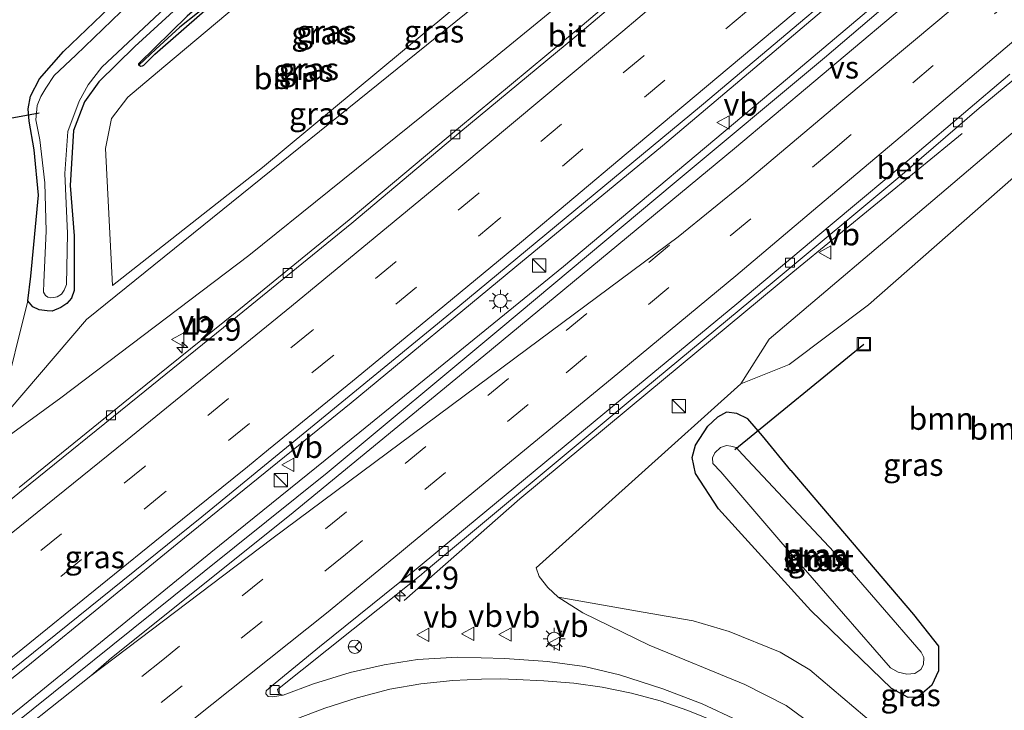
# Model space of a CAD drawing. Units: metres. Extents: x 100000 to 110010, y 443747 to 450001.
# Drawn here: x 102292 to 102403, y 443868 to 443945 of the extents above; entities that cross this region are included whole.
import ezdxf
from ezdxf.enums import TextEntityAlignment as Align

# ---------------------------------------------------------------- set-up
doc = ezdxf.new("R2010")
doc.units = ezdxf.units.M
doc.linetypes.add('VW-3-9_STREEP', pattern=[12, 3, -9])
doc.layers.get('0').update_dxf_attribs({"lineweight": 25})
for name, color, linetype, lineweight in [('B-ME-AM-KILOMETR-S-B1', 7, 'Continuous', 18), ('B-ME-BV-GELEIDECONSTRUCTIE-GELEIDERAIL-L-B1', 213, 'BV-GELEIDERAIL', 18), ('B-ME-GR-BOOM-GV-B6', 93, 'Continuous', 18), ('B-ME-GW-INSTEEKWATERGANG-L-B1', 10, 'Continuous', 25), ('B-ME-GW-KRUINLIJN-L-B1', 93, 'Continuous', 18), ('B-ME-GW-TEENLIJN-L-B1', 93, 'Continuous', 18), ('B-ME-GW-WATERGANG-GREPPEL-L-B1', 10, 'Continuous', 25), ('B-ME-IE-GRASLAND-GV-B6', 93, 'Continuous', 18), ('B-ME-IE-HULPGEOMETRIE-L-B1', 53, 'Continuous', 18), ('B-ME-IE-INRICHTINGSELEMENT-S-B1', 253, 'Continuous', 18), ('B-ME-IE-MEUBILAIR_WEGMEUBILAIR-LICHTMAST-S-B1', 8, 'Continuous', 18), ('B-ME-KW-DUIKER-L-B1', 10, 'Continuous', 25), ('B-ME-OG-WATER-GV-B6', 153, 'Continuous', 18), ('B-ME-VH-VERH_SOORT-BETON-OVERIG-GV-B6', 8, 'IE-TERREINAFSCHEIDING-NATUURLIJK-HOUTWAL', 18), ('B-ME-VH-VERH_SOORT-BITUMEN-GV-B6', 8, 'IE-TERREINAFSCHEIDING-NATUURLIJK-HOUTWAL', 18), ('B-ME-VV-KOLK-S-B1', 8, 'Continuous', 18), ('B-ME-VW-MARKERING-39STREEP-015-L-B1', 255, 'VW-3-9_STREEP', 18), ('B-ME-VW-MARKERING-STREEP-015-L-B1', 7, 'Continuous', 18), ('B-ME-VW-MARKERING-VERDRIJFSTRP-GV-B6', 7, 'Continuous', 18), ('B-ME-VW-MEUBILAIR_WEGMEUBILAIR-RONA-S-B1', 8, 'Continuous', 18), ('B-ME-VW-MEUBILAIR_WEGMEUBILAIR-VERKEERSBORD-S-B1', 8, 'Continuous', 18)]:
    doc.layers.add(name, color=color, linetype=linetype, lineweight=lineweight)
doc.styles.add('NLCS-ISO', font='NLCS-ISO.TTF')
doc.linetypes.add('BV-GELEIDERAIL', pattern='A,10,-3,[108,NLCS.SHX,S=1,R=0,X=0,Y=0],-3', length=16)
doc.linetypes.add('IE-TERREINAFSCHEIDING-NATUURLIJK-HOUTWAL', pattern='A,7,-1.5,[67,NLCS.SHX,S=0.75,R=45,X=0,Y=0],-1.5,7,-1.5,[70,NLCS.SHX,S=0.75,R=0,X=0,Y=0],-1.5', length=20)

# ---------------------------------------------------------------- blocks, each defined once
blk = doc.blocks.new('d38an_FeatureWriter_4_44_FMEBLOCK18')
at = {"layer": 'B-ME-VW-MARKERING-STREEP-015-L-B1'}
blk.add_polyline3d([(12.46, -9.25, -4.09), (9.33, -7.95, -4.18), (6.21, -6.88, -4.27), (2.99, -6.02, -4.36), (-0.28, -5.35, -4.45), (-3.48, -4.92, -4.48), (-6.82, -4.63, -4.52), (-9.93, -4.48, -4.55), (-11.63, -4.43, -4.57), (-13.83, -4.46, -4.62), (-17.04, -4.61, -4.65), (-20.62, -4.98, -4.73), (-24.1, -5.59, -4.79), (-27.74, -6.54, -4.85), (-31.36, -7.72, -4.9), (-34.62, -8.95, -4.92)], dxfattribs=at)
blk = doc.blocks.new('kast')
blk.add_line((-0.75, -0.75), (0.75, 0.75))
blk.add_lwpolyline([(-0.75, 0.75), (0.75, 0.75), (0.75, -0.75), (-0.75, -0.75)], close=True)
blk = doc.blocks.new('put')
for p, q in [((0.75, 0.75), (-0.75, 0.75)), ((-0.75, 0.75), (-0.75, -0.75)), ((0.75, -0.75), (0.75, 0.75)), ((-0.75, -0.75), (0.75, -0.75))]:
    blk.add_line(p, q)
blk.add_lwpolyline([(-0.625, 0.625), (0.625, 0.625), (0.625, -0.625), (-0.625, -0.625)], close=True)
blk = doc.blocks.new('verkeersbord')
for p, q in [((0, 0.75), (-0.75, -0.625)), ((0.75, -0.625), (0, 0.75)), ((-0.75, -0.625), (0.75, -0.625))]:
    blk.add_line(p, q)
blk = doc.blocks.new('wegwijzer')
for q in [(-0.53, -0.53), (0, 0.75), (0.53, -0.53)]:
    blk.add_line((0, 0), q)
blk.add_circle((0, 0), 0.75)
blk = doc.blocks.new('hecto')
for p, q in [((0, 0.625), (-0.625, 0)), ((0, -0.625), (0, 0.625)), ((-0.625, 0), (0.625, 0)), ((0.625, 0), (0, -0.625))]:
    blk.add_line(p, q)
blk = doc.blocks.new('kolk')
blk.add_lwpolyline([(-0.5, -0.5), (0.5, -0.5), (0.5, 0.5), (-0.5, 0.5)], close=True)
blk = doc.blocks.new('lantaarnpaal')
for p, q in [((0, 0.75), (0, 1.25)), ((-0.75, 0), (-1.25, 0)), ((-0.88, 0.88), (-0.53, 0.53)), ((0.53, 0.53), (0.88, 0.88)), ((0.75, 0), (1.25, 0)), ((-0.53, -0.53), (-0.88, -0.88)), ((0, -0.75), (0, -1.25)), ((0.53, -0.53), (0.88, -0.88))]:
    blk.add_line(p, q)
blk.add_circle((0, 0), 0.75)

msp = doc.modelspace()

# ---------------------------------------------------------------- linework, layer by layer
at = {"layer": 'B-ME-BV-GELEIDECONSTRUCTIE-GELEIDERAIL-L-B1'}
for points in [[(102463.438, 444019.683, -3.351), (102452.841, 444009.62, -3.363), (102438.53, 443995.955, -3.341), (102424.594, 443982.919, -3.319), (102409.664, 443969.585, -3.242), (102398.689, 443960.287, -3.286), (102379.368, 443943.951, -3.374), (102364.227, 443931.14, -3.473), (102347.654, 443917.476, -3.621), (102329.341, 443902.308, -3.704), (102310.64, 443887.201, -3.742), (102293.097, 443872.842, -3.88), (102275.309, 443858.771, -3.935), (102254.458, 443842.278, -4.061), (102230.598, 443823.541, -4.083), (102216.641, 443812.489, -4.067), (102200.919, 443800.485, -4.155), (102168.203, 443774.822, -4.111), (102149.321, 443760.081, -4.094), (102136.3723, 443750, -4.1071)], [(102465.47, 444013.344, -3.186), (102456.643, 444005.727, -3.269), (102429.492, 443982.296, -3.258), (102404.047, 443960.498, -3.341), (102377.511, 443938.057, -3.407), (102353.117, 443917.593, -3.462), (102330.283, 443899.027, -3.5), (102313.612, 443885.539, -3.671), (102292.128, 443868.015, -3.803), (102261.766, 443844.171, -3.902), (102231.443, 443820.099, -4.034), (102199.18, 443795.004, -4.182), (102169.201, 443771.719, -4.177), (102152.361, 443758.4, -4.204)], [(102335.282, 443880.16, -4.563), (102348.214, 443891.563, -3.826), (102362.564, 443903.468, -3.672), (102378.83, 443916.975, -3.672), (102397.803, 443932.496, -4.354)]]:
    msp.add_polyline3d(points, dxfattribs=at)
at = {"layer": 'B-ME-GR-BOOM-GV-B6'}
for points in [[(102319.374, 443928.704, -5.322), (102302.566, 443915.481, -5.395), (102301.803, 443930.826, -5.813), (102302.47, 443934.176, -5.933), (102304.28, 443936.579, -5.929), (102308.343, 443939.961, -5.949), (102322.686, 443952.057, -6.094), (102349.676, 443953.983, -5.604), (102340.178, 443945.965, -5.368), (102319.374, 443928.704, -5.322)], [(102303.973, 443948.302, -6.294), (102297.092, 443941.712, -6.294), (102294.391, 443938.63, -6.294), (102293.369, 443936.689, -6.299), (102293.137, 443935.287, -6.299), (102293.237, 443933.906, -6.299), (102293.802, 443930.664, -6.288), (102294.301, 443925.593, -6.195), (102293.422, 443916.526, -6.184), (102293.102, 443913.758, -6.079), (102290.196, 443902.156, -5.04)], [(102373.009, 443904.454, -4.932), (102376.182, 443909.466, -4.74), (102394.524, 443925.014, -4.33), (102415.73, 443943.039, -4.376)], [(102411.216, 443934.284, -5.061), (102387.297, 443913.293, -5.044), (102378.4, 443906.607, -4.891), (102373.009, 443904.454, -4.932)], [(102373.009, 443904.454, -4.932), (102378.4, 443906.607, -4.891), (102387.297, 443913.293, -5.044), (102411.216, 443934.284, -5.061)], [(102402.81, 443853.864, -5.739), (102402.028, 443853.255, -5.739), (102400.329, 443853.572, -5.733), (102397.793, 443856.245, -5.733), (102389.352, 443865.068, -6.141), (102380.716, 443872.385, -5.7), (102377.401, 443874.361, -5.667), (102371.681, 443876.709, -5.637), (102367.655, 443877.902, -5.586), (102362.053, 443878.875, -5.151), (102352.534, 443880.538, -4.523), (102351.384, 443881.64, -4.523), (102350.405, 443882.867, -4.551), (102350.072, 443883.825, -4.653), (102373.009, 443904.454, -4.932)], [(102378.599, 443894.745, -5.611), (102375.425, 443898.634, -5.396), (102373.775, 443900.526, -5.226), (102372.559, 443901.14, -5), (102371.374, 443901.26, -5), (102370.394, 443900.73, -5), (102369.305, 443899.718, -5), (102367.913, 443897.582, -4.868), (102367.541, 443896.183, -5.011), (102367.935, 443894.394, -5.083), (102370.496, 443890.46, -5.242), (102380.837, 443879.054, -5.556), (102389.871, 443870.307, -5.6), (102391.733, 443869.288, -5.627), (102392.836, 443869.316, -5.622), (102394.401, 443870.688, -5.622), (102395.163, 443872.289, -5.682), (102395.154, 443875.054, -5.776), (102392.351, 443878.609, -5.754), (102378.599, 443894.745, -5.611)], [(102403.253, 443838.349, -3.138), (102402.305, 443839.238, -3.05), (102398.769, 443845.066, -3.292), (102393.481, 443853.586, -3.545), (102389.911, 443857.991, -3.721), (102382.856, 443864.882, -3.952), (102378.078, 443868.411, -3.99), (102373.435, 443870.748, -4.062), (102362.725, 443875.154, -4.359), (102355.301, 443878.794, -4.529), (102352.534, 443880.538, -4.523), (102362.053, 443878.875, -5.151), (102367.655, 443877.902, -5.586), (102371.681, 443876.709, -5.637), (102377.401, 443874.361, -5.667), (102380.716, 443872.385, -5.7), (102389.352, 443865.068, -6.141), (102397.793, 443856.245, -5.733), (102400.329, 443853.572, -5.733), (102402.028, 443853.255, -5.739), (102402.81, 443853.864, -5.739)]]:
    msp.add_polyline3d(points, dxfattribs=at)
at = {"layer": 'B-ME-GW-INSTEEKWATERGANG-L-B1'}
for points in [[(102307.304, 443941.412, -6.352), (102312.921, 443946.294, -6.385), (102316.688, 443949.231, -6.198), (102319.286, 443951.198, -6.291), (102321.07, 443952.319, -6.363), (102322.587, 443952.93, -6.363), (102324.544, 443953.41, -6.363), (102327.385, 443953.699, -6.374), (102335.801, 443954.435, -6.137), (102341.066, 443954.836, -6.088), (102341.532, 443955.035, -6.088), (102341.901, 443955.348, -6.088), (102341.824, 443955.567, -6.088), (102341.543, 443955.898, -6.088), (102328.807, 443954.886, -6.33), (102322.333, 443954.028, -6.324), (102319.667, 443952.682, -6.324), (102316.339, 443950.337, -6.269), (102310.964, 443945.66, -6.253), (102305.537, 443940.349, -6.33)], [(102310.692, 443947.377, -6.382), (102305.066, 443942.248, -6.382), (102301.03, 443938.315, -6.382), (102299.449, 443936.052, -6.382), (102298.217, 443932.838, -6.382), (102297.846, 443926.677, -6.376), (102298.263, 443921.033, -6.299), (102298.297, 443914.91, -6.024), (102297.979, 443914.048, -6.024), (102297.469, 443913.462, -6.024), (102296.769, 443912.998, -6.024), (102295.801, 443912.592, -6.024), (102295.247, 443912.625, -6.024), (102294.346, 443912.758, -6.068), (102293.664, 443913.097, -6.101), (102293.102, 443913.758, -6.079), (102293.422, 443916.526, -6.184), (102294.301, 443925.593, -6.195), (102293.802, 443930.664, -6.288), (102293.237, 443933.906, -6.299), (102293.137, 443935.287, -6.299), (102293.369, 443936.689, -6.299), (102294.391, 443938.63, -6.294), (102297.092, 443941.712, -6.294), (102303.973, 443948.302, -6.294)], [(102307.304, 443941.412, -6.352), (102306.041, 443940.142, -6.303), (102305.903, 443940.046, -6.303), (102305.711, 443940.015, -6.303), (102305.547, 443940.182, -6.303), (102305.537, 443940.349, -6.33)], [(102378.599, 443894.745, -5.611), (102375.425, 443898.634, -5.396), (102373.775, 443900.526, -5.226), (102372.559, 443901.14, -5), (102371.374, 443901.26, -5), (102370.394, 443900.73, -5), (102369.305, 443899.718, -5)], [(102378.599, 443894.745, -5.611), (102392.351, 443878.609, -5.754), (102395.154, 443875.054, -5.776), (102395.163, 443872.289, -5.682), (102394.401, 443870.688, -5.622), (102392.836, 443869.316, -5.622), (102391.733, 443869.288, -5.627), (102389.871, 443870.307, -5.6), (102380.837, 443879.054, -5.556), (102370.496, 443890.46, -5.242), (102367.935, 443894.394, -5.083), (102367.541, 443896.183, -5.011), (102367.913, 443897.582, -4.868), (102369.305, 443899.718, -5)]]:
    msp.add_polyline3d(points, dxfattribs=at)
at = {"layer": 'B-ME-GW-KRUINLIJN-L-B1'}
msp.add_polyline3d([(102373.794, 443986.216, -4.572), (102392.868, 443992.021, -4.654), (102395.146, 443992.093, -4.715), (102397.068, 443990.086, -4.731), (102397.369, 443987.742, -4.731), (102396.965, 443985.362, -4.72), (102395.473, 443982.579, -4.731), (102382.895, 443971.373, -4.841), (102363.848, 443956.101, -4.885), (102344.85, 443940.568, -4.825), (102317.852, 443918.844, -4.627), (102296.803, 443902.868, -4.819), (102286.947, 443895.752, -4.847), (102284.177, 443895.391, -4.973), (102282.012, 443897.582, -4.984), (102281.203, 443900.014, -4.984), (102283.149, 443914.108, -4.9)], dxfattribs=at)
at = {"layer": 'B-ME-GW-TEENLIJN-L-B1'}
for points in [[(102370.687, 443981.079, -5.235), (102390.898, 443988.197, -5.295), (102392.242, 443988.298, -5.235), (102393.127, 443987.664, -5.24), (102393.421, 443986.961, -5.24), (102393.261, 443985.568, -5.24), (102392.236, 443983.614, -5.24), (102388.156, 443979.541, -5.246), (102377.734, 443972.377, -5.405), (102359.84, 443959.471, -5.515), (102349.778, 443952.137, -5.647), (102299.656, 443911.678, -5.647)], [(102373.009, 443904.454, -4.932), (102378.4, 443906.607, -4.891), (102387.297, 443913.293, -5.044), (102411.216, 443934.284, -5.061)], [(102284.713, 443907.022, -4.947), (102283.808, 443901.66, -5.216), (102284.765, 443900.177, -5.211), (102286.593, 443899.607, -5.211), (102288.8, 443899.661, -5.211), (102290.885, 443901.389, -5.211), (102299.656, 443911.678, -5.647)], [(102402.81, 443853.864, -5.739), (102402.028, 443853.255, -5.739), (102400.329, 443853.572, -5.733), (102397.793, 443856.245, -5.733), (102389.352, 443865.068, -6.141), (102380.716, 443872.385, -5.7), (102377.401, 443874.361, -5.667), (102371.681, 443876.709, -5.637), (102367.655, 443877.902, -5.586), (102362.053, 443878.875, -5.151), (102352.534, 443880.538, -4.523)]]:
    msp.add_polyline3d(points, dxfattribs=at)
at = {"layer": 'B-ME-GW-WATERGANG-GREPPEL-L-B1'}
msp.add_polyline3d([(102340.944, 443955.52, -6.22), (102329.879, 443954.68, -6.484), (102324.917, 443953.924, -6.478), (102322.094, 443953.124, -6.473), (102320.214, 443952.27, -6.473), (102318.042, 443950.754, -6.473), (102310.13, 443944.426, -6.473), (102307.431, 443941.958, -6.473)], dxfattribs=at)
at = {"layer": 'B-ME-IE-GRASLAND-GV-B6'}
for points in [[(102415.006, 443995.261, -4.598), (102402.503, 443984.659, -4.642), (102388.953, 443973.188, -4.735), (102379.285, 443964.975, -4.73), (102366.88, 443954.498, -4.708), (102355.2, 443944.595, -4.741), (102341.337, 443933.105, -4.647), (102329.117, 443922.847, -4.768), (102316.327, 443912.412, -4.79), (102305.151, 443903.39, -4.944), (102292.119, 443892.831, -5.021)], [(102373.794, 443986.216, -4.572), (102392.868, 443992.021, -4.654), (102395.146, 443992.093, -4.715), (102397.068, 443990.086, -4.731), (102397.369, 443987.742, -4.731), (102396.965, 443985.362, -4.72), (102395.473, 443982.579, -4.731), (102382.895, 443971.373, -4.841), (102363.848, 443956.101, -4.885), (102344.85, 443940.568, -4.825), (102317.852, 443918.844, -4.627), (102296.803, 443902.868, -4.819), (102286.947, 443895.752, -4.847)], [(102286.947, 443895.752, -4.847), (102296.803, 443902.868, -4.819), (102317.852, 443918.844, -4.627), (102344.85, 443940.568, -4.825), (102363.848, 443956.101, -4.885), (102382.895, 443971.373, -4.841), (102395.473, 443982.579, -4.731), (102396.965, 443985.362, -4.72), (102397.369, 443987.742, -4.731), (102397.068, 443990.086, -4.731), (102395.146, 443992.093, -4.715), (102392.868, 443992.021, -4.654), (102373.794, 443986.216, -4.572)], [(102290.885, 443901.389, -5.211), (102299.656, 443911.678, -5.647), (102349.778, 443952.137, -5.647), (102359.84, 443959.471, -5.515), (102377.734, 443972.377, -5.405), (102388.156, 443979.541, -5.246), (102392.236, 443983.614, -5.24), (102393.261, 443985.568, -5.24), (102393.421, 443986.961, -5.24), (102393.127, 443987.664, -5.24), (102392.242, 443988.298, -5.235), (102390.898, 443988.197, -5.295), (102370.687, 443981.079, -5.235), (102338.176, 443977.413, -5.028), (102316.666, 443977.737, -4.917), (102292.239, 443979.605, -4.689), (102262.056, 443984.099, -4.476)], [(102393.261, 443985.568, -5.24), (102392.236, 443983.614, -5.24), (102388.156, 443979.541, -5.246), (102377.734, 443972.377, -5.405), (102359.84, 443959.471, -5.515), (102349.778, 443952.137, -5.647), (102299.656, 443911.678, -5.647), (102290.885, 443901.389, -5.211)], [(102142.9502, 443750, -4.8915), (102135.5082, 443750, -4.8702), (102136.212, 443750.548, -4.873), (102150.098, 443761.339, -4.881), (102170.709, 443777.472, -4.881), (102198.204, 443798.906, -4.903), (102222.572, 443818.361, -4.87), (102249.852, 443839.405, -4.831), (102283.679, 443866.271, -4.683), (102312.574, 443889.545, -4.507), (102341.277, 443913.046, -4.369), (102368.571, 443935.636, -4.298), (102392.926, 443956.145, -4.149), (102415.633, 443975.228, -3.979)], [(102420.678, 443973.483, -3.957), (102401.271, 443957.125, -4.023), (102382.387, 443940.978, -4.067), (102365.543, 443926.928, -4.133), (102346.102, 443910.672, -4.226), (102326.623, 443894.461, -4.314), (102309.449, 443880.677, -4.441), (102291.404, 443866.205, -4.485), (102273.979, 443852.441, -4.54), (102256.731, 443838.775, -4.71), (102241.625, 443826.903, -4.738), (102225.678, 443814.552, -4.82), (102211.277, 443802.839, -4.897), (102208.996, 443801.105, -4.891), (102184.993, 443782.557, -4.814), (102163.24, 443765.67, -4.927), (102158.567, 443762.037, -4.952), (102153.15, 443758.082, -4.881), (102142.9502, 443750, -4.8915)], [(102341.901, 443955.348, -6.088), (102340.944, 443955.52, -6.22), (102329.879, 443954.68, -6.484), (102324.917, 443953.924, -6.478), (102322.094, 443953.124, -6.473), (102320.214, 443952.27, -6.473), (102318.042, 443950.754, -6.473), (102310.13, 443944.426, -6.473), (102307.431, 443941.958, -6.473), (102305.547, 443940.182, -6.303), (102305.537, 443940.349, -6.33), (102310.964, 443945.66, -6.253), (102316.339, 443950.337, -6.269), (102319.667, 443952.682, -6.324), (102322.333, 443954.028, -6.324), (102328.807, 443954.886, -6.33), (102341.543, 443955.898, -6.088), (102341.824, 443955.567, -6.088), (102341.901, 443955.348, -6.088)], [(102322.686, 443952.057, -6.094), (102308.343, 443939.961, -5.949), (102304.28, 443936.579, -5.929), (102302.47, 443934.176, -5.933), (102301.803, 443930.826, -5.813), (102302.566, 443915.481, -5.395), (102319.374, 443928.704, -5.322), (102340.178, 443945.965, -5.368), (102349.676, 443953.983, -5.604), (102322.686, 443952.057, -6.094)], [(102307.56, 443950.059, -7.014), (102298.477, 443941.269, -7.014), (102296.054, 443938.992, -7.014), (102295.1, 443937.59, -7.014), (102294.562, 443936.651, -7.014), (102294.125, 443935.645, -7.014), (102293.993, 443934.022, -7.014), (102294.428, 443931.809, -7.014), (102294.993, 443926.969, -7.014), (102295.134, 443921.571, -7.014), (102294.869, 443915.828, -7.014), (102294.838, 443914.73, -7.014), (102295.079, 443914.343, -7.014), (102295.326, 443914.181, -7.014), (102295.603, 443914.088, -7.014), (102296.008, 443914.126, -7.014), (102296.358, 443914.204, -7.014), (102296.866, 443914.482, -7.014), (102297.176, 443914.942, -7.014), (102297.407, 443915.598, -7.014), (102297.551, 443921.304, -7.014), (102297.22, 443928.007, -7.014), (102297.581, 443932.736, -7.014), (102298.852, 443936.136, -7.014), (102299.841, 443937.962, -7.014), (102301.399, 443939.942, -7.014), (102309.642, 443947.711, -7.014)], [(102312.921, 443946.294, -6.385), (102307.304, 443941.412, -6.352), (102306.041, 443940.142, -6.303), (102305.903, 443940.046, -6.303), (102305.711, 443940.015, -6.303), (102305.547, 443940.182, -6.303), (102307.431, 443941.958, -6.473), (102310.13, 443944.426, -6.473), (102318.042, 443950.754, -6.473)], [(102293.102, 443913.758, -6.079), (102293.422, 443916.526, -6.184), (102294.301, 443925.593, -6.195), (102293.802, 443930.664, -6.288), (102293.237, 443933.906, -6.299), (102293.137, 443935.287, -6.299), (102293.369, 443936.689, -6.299), (102294.391, 443938.63, -6.294), (102297.092, 443941.712, -6.294), (102303.973, 443948.302, -6.294)], [(102290.196, 443902.156, -5.04), (102293.102, 443913.758, -6.079), (102293.664, 443913.097, -6.101), (102294.346, 443912.758, -6.068), (102295.247, 443912.625, -6.024), (102295.801, 443912.592, -6.024), (102296.769, 443912.998, -6.024), (102297.469, 443913.462, -6.024), (102297.979, 443914.048, -6.024), (102298.297, 443914.91, -6.024), (102298.263, 443921.033, -6.299), (102297.846, 443926.677, -6.376), (102298.217, 443932.838, -6.382), (102299.449, 443936.052, -6.382), (102301.03, 443938.315, -6.382), (102305.066, 443942.248, -6.382), (102310.692, 443947.377, -6.382)], [(102310.692, 443947.377, -6.382), (102305.066, 443942.248, -6.382), (102301.03, 443938.315, -6.382), (102299.449, 443936.052, -6.382), (102298.217, 443932.838, -6.382), (102297.846, 443926.677, -6.376), (102298.263, 443921.033, -6.299), (102298.297, 443914.91, -6.024), (102297.979, 443914.048, -6.024), (102297.469, 443913.462, -6.024), (102296.769, 443912.998, -6.024), (102295.801, 443912.592, -6.024), (102295.247, 443912.625, -6.024), (102294.346, 443912.758, -6.068), (102293.664, 443913.097, -6.101), (102293.102, 443913.758, -6.079)], [(102310.964, 443945.66, -6.253), (102305.537, 443940.349, -6.33), (102305.547, 443940.182, -6.303)], [(102305.547, 443940.182, -6.303), (102305.711, 443940.015, -6.303), (102305.903, 443940.046, -6.303), (102306.041, 443940.142, -6.303), (102307.304, 443941.412, -6.352), (102312.921, 443946.294, -6.385)], [(102415.73, 443943.039, -4.376), (102394.524, 443925.014, -4.33), (102376.182, 443909.466, -4.74), (102373.009, 443904.454, -4.932), (102350.072, 443883.825, -4.653), (102350.405, 443882.867, -4.551), (102351.384, 443881.64, -4.523), (102352.534, 443880.538, -4.523)], [(102372.643, 443866.705, -4.015), (102368.671, 443868.574, -4.113), (102364.265, 443870.283, -4.201), (102359.412, 443871.826, -4.298), (102355.477, 443872.781, -4.376), (102351.329, 443873.35, -4.442), (102346.559, 443873.681, -4.504), (102341.238, 443873.82, -4.574), (102336.763, 443873.552, -4.633), (102333.006, 443872.962, -4.682), (102329.199, 443872.091, -4.73), (102325.096, 443870.825, -4.782), (102321.692, 443869.571, -4.825), (102321.421, 443869.634, -4.801), (102321.242, 443869.754, -4.779), (102321.127, 443869.941, -4.751), (102321.088, 443870.183, -4.746), (102335.08, 443881.375, -4.648), (102337.22, 443883.09, -4.633), (102337.549, 443883.368, -4.588), (102360.82, 443902.754, -4.506), (102376.739, 443915.944, -4.462), (102390.812, 443927.705, -4.423), (102399.695, 443935.349, -4.368), (102407.879, 443942.106, -4.352)], [(102378.599, 443894.745, -5.611), (102392.351, 443878.609, -5.754), (102395.154, 443875.054, -5.776), (102395.163, 443872.289, -5.682), (102394.401, 443870.688, -5.622), (102392.836, 443869.316, -5.622), (102391.733, 443869.288, -5.627), (102389.871, 443870.307, -5.6), (102380.837, 443879.054, -5.556), (102370.496, 443890.46, -5.242), (102367.935, 443894.394, -5.083), (102367.541, 443896.183, -5.011), (102367.913, 443897.582, -4.868), (102369.305, 443899.718, -5), (102370.394, 443900.73, -5), (102371.374, 443901.26, -5), (102372.559, 443901.14, -5), (102373.775, 443900.526, -5.226), (102375.425, 443898.634, -5.396), (102378.599, 443894.745, -5.611)], [(102377.479, 443886.73, -7.041), (102389.756, 443872.635, -7.041), (102390.628, 443872.119, -7.041), (102391.594, 443871.9, -7.041), (102392.515, 443871.989, -7.041), (102393.183, 443872.427, -7.041), (102393.487, 443872.988, -7.041), (102393.504, 443873.783, -7.041), (102393.203, 443874.393, -7.041), (102384.037, 443884.978, -7.041), (102373.17, 443896.545, -7.041), (102372.461, 443897.329, -7.041), (102371.863, 443897.471, -7.041), (102371.376, 443897.534, -7.041), (102370.702, 443897.308, -7.041), (102370.069, 443896.727, -7.041), (102369.812, 443896.162, -7.041), (102369.878, 443895.524, -7.041), (102370.762, 443894.586, -7.041), (102377.479, 443886.73, -7.041)], [(102352.534, 443880.538, -4.523), (102355.301, 443878.794, -4.529), (102362.725, 443875.154, -4.359), (102373.435, 443870.748, -4.062), (102378.078, 443868.411, -3.99), (102382.856, 443864.882, -3.952), (102389.911, 443857.991, -3.721), (102393.481, 443853.586, -3.545), (102398.769, 443845.066, -3.292), (102402.305, 443839.238, -3.05), (102403.253, 443838.349, -3.138)]]:
    msp.add_polyline3d(points, dxfattribs=at)
at = {"layer": 'B-ME-IE-HULPGEOMETRIE-L-B1'}
msp.add_line((102307.431, 443941.958, -6.473), (102305.547, 443940.182, -6.303), dxfattribs=at)
at = {"layer": 'B-ME-KW-DUIKER-L-B1'}
for p, q in [((102294.367, 443934.785, -6.907), (102255.049, 443927.511, -6.896)), ((102372.311, 443897.109, -6.081), (102386.797, 443908.896, -5.09))]:
    msp.add_line(p, q, dxfattribs=at)
at = {"layer": 'B-ME-OG-WATER-GV-B6'}
for points in [[(102309.642, 443947.711, -7.014), (102301.399, 443939.942, -7.014), (102299.841, 443937.962, -7.014), (102298.852, 443936.136, -7.014), (102297.581, 443932.736, -7.014), (102297.22, 443928.007, -7.014), (102297.551, 443921.304, -7.014), (102297.407, 443915.598, -7.014), (102297.176, 443914.942, -7.014), (102296.866, 443914.482, -7.014), (102296.358, 443914.204, -7.014), (102296.008, 443914.126, -7.014), (102295.603, 443914.088, -7.014), (102295.326, 443914.181, -7.014), (102295.079, 443914.343, -7.014), (102294.838, 443914.73, -7.014), (102294.869, 443915.828, -7.014), (102295.134, 443921.571, -7.014), (102294.993, 443926.969, -7.014), (102294.428, 443931.809, -7.014), (102293.993, 443934.022, -7.014), (102294.125, 443935.645, -7.014), (102294.562, 443936.651, -7.014), (102295.1, 443937.59, -7.014), (102296.054, 443938.992, -7.014), (102298.477, 443941.269, -7.014), (102307.56, 443950.059, -7.014)], [(102377.479, 443886.73, -7.041), (102370.762, 443894.586, -7.041), (102369.878, 443895.524, -7.041), (102369.812, 443896.162, -7.041), (102370.069, 443896.727, -7.041), (102370.702, 443897.308, -7.041), (102371.376, 443897.534, -7.041), (102371.863, 443897.471, -7.041), (102372.461, 443897.329, -7.041), (102373.17, 443896.545, -7.041), (102384.037, 443884.978, -7.041), (102393.203, 443874.393, -7.041), (102393.504, 443873.783, -7.041), (102393.487, 443872.988, -7.041), (102393.183, 443872.427, -7.041), (102392.515, 443871.989, -7.041), (102391.594, 443871.9, -7.041), (102390.628, 443872.119, -7.041), (102389.756, 443872.635, -7.041), (102377.479, 443886.73, -7.041)]]:
    msp.add_polyline3d(points, dxfattribs=at)
at = {"layer": 'B-ME-VH-VERH_SOORT-BETON-OVERIG-GV-B6'}
for points in [[(102407.879, 443942.106, -4.352), (102399.695, 443935.349, -4.368), (102390.812, 443927.705, -4.423), (102376.739, 443915.944, -4.462), (102360.82, 443902.754, -4.506), (102337.549, 443883.368, -4.588), (102337.22, 443883.09, -4.633), (102335.08, 443881.375, -4.648), (102321.088, 443870.183, -4.746), (102321.127, 443869.941, -4.751), (102321.242, 443869.754, -4.779), (102321.421, 443869.634, -4.801), (102321.692, 443869.571, -4.825)], [(102321.692, 443869.571, -4.825), (102320.495, 443869.356, -4.808), (102320.02, 443869.417, -4.792), (102319.755, 443869.718, -4.777), (102319.795, 443870.037, -4.762), (102320.416, 443870.57, -4.756), (102325.769, 443874.963, -4.723), (102334.611, 443882.086, -4.677), (102336.607, 443883.681, -4.667), (102342.136, 443888.273, -4.611), (102359.919, 443903.008, -4.511), (102372.535, 443913.413, -4.418), (102383.005, 443922.19, -4.396), (102392.767, 443930.346, -4.379), (102403.155, 443939.172, -4.346)]]:
    msp.add_polyline3d(points, dxfattribs=at)
at = {"layer": 'B-ME-VH-VERH_SOORT-BITUMEN-GV-B6'}
for points in [[(102292.119, 443892.831, -5.021), (102305.151, 443903.39, -4.944), (102316.327, 443912.412, -4.79), (102329.117, 443922.847, -4.768), (102341.337, 443933.105, -4.647), (102355.2, 443944.595, -4.741), (102366.88, 443954.498, -4.708), (102379.285, 443964.975, -4.73), (102388.953, 443973.188, -4.735), (102402.503, 443984.659, -4.642), (102415.006, 443995.261, -4.598)], [(102402.771, 443984.271, -4.642), (102389.221, 443972.8, -4.735), (102379.553, 443964.587, -4.73), (102367.148, 443954.11, -4.708), (102355.468, 443944.207, -4.741), (102341.605, 443932.717, -4.647), (102329.385, 443922.459, -4.768), (102316.595, 443912.024, -4.79), (102305.419, 443903.002, -4.944), (102292.387, 443892.443, -5.021), (102279.838, 443882.233, -5.016)], [(102279.838, 443882.233, -5.016), (102292.387, 443892.443, -5.021), (102305.419, 443903.002, -4.944), (102316.595, 443912.024, -4.79), (102329.385, 443922.459, -4.768), (102341.605, 443932.717, -4.647), (102355.468, 443944.207, -4.741), (102367.148, 443954.11, -4.708), (102379.553, 443964.587, -4.73), (102389.221, 443972.8, -4.735), (102402.771, 443984.271, -4.642)], [(102415.633, 443975.228, -3.979), (102392.926, 443956.145, -4.149), (102368.571, 443935.636, -4.298), (102341.277, 443913.046, -4.369), (102312.574, 443889.545, -4.507), (102283.679, 443866.271, -4.683), (102249.852, 443839.405, -4.831), (102222.572, 443818.361, -4.87), (102198.204, 443798.906, -4.903), (102170.709, 443777.472, -4.881), (102150.098, 443761.339, -4.881), (102136.212, 443750.548, -4.873), (102135.5082, 443750, -4.8702)], [(102173.7507, 443750, -5.2524), (102142.9502, 443750, -4.8915), (102153.15, 443758.082, -4.881), (102158.567, 443762.037, -4.952), (102163.24, 443765.67, -4.927), (102184.993, 443782.557, -4.814), (102208.996, 443801.105, -4.891), (102211.277, 443802.839, -4.897), (102225.678, 443814.552, -4.82), (102241.625, 443826.903, -4.738), (102256.731, 443838.775, -4.71), (102273.979, 443852.441, -4.54), (102291.404, 443866.205, -4.485), (102309.449, 443880.677, -4.441), (102326.623, 443894.461, -4.314), (102346.102, 443910.672, -4.226), (102365.543, 443926.928, -4.133), (102382.387, 443940.978, -4.067), (102401.271, 443957.125, -4.023), (102420.678, 443973.483, -3.957)], [(102403.155, 443939.172, -4.346), (102392.767, 443930.346, -4.379), (102383.005, 443922.19, -4.396), (102372.535, 443913.413, -4.418), (102359.919, 443903.008, -4.511), (102342.136, 443888.273, -4.611), (102336.607, 443883.681, -4.667), (102334.611, 443882.086, -4.677), (102325.769, 443874.963, -4.723), (102320.416, 443870.57, -4.756), (102319.795, 443870.037, -4.762), (102319.755, 443869.718, -4.777), (102320.02, 443869.417, -4.792), (102320.495, 443869.356, -4.808), (102321.692, 443869.571, -4.825), (102325.096, 443870.825, -4.782), (102329.199, 443872.091, -4.73), (102333.006, 443872.962, -4.682), (102336.763, 443873.552, -4.633), (102341.238, 443873.82, -4.574), (102346.559, 443873.681, -4.504), (102351.329, 443873.35, -4.442), (102355.477, 443872.781, -4.376), (102359.412, 443871.826, -4.298), (102364.265, 443870.283, -4.201), (102368.671, 443868.574, -4.113), (102372.643, 443866.705, -4.015)]]:
    msp.add_polyline3d(points, dxfattribs=at)
at = {"layer": 'B-ME-VW-MARKERING-39STREEP-015-L-B1'}
for points in [[(102453.6543, 444019.5779, -4.3169), (102435.621, 444003.769, -4.337), (102417.399, 443988.035, -4.374), (102399.198, 443972.459, -4.489), (102380.531, 443956.732, -4.503), (102362.117, 443941.221, -4.562), (102343.618, 443925.81, -4.63), (102324.903, 443910.373, -4.711), (102306.208, 443895.199, -4.864), (102287.548, 443880.106, -4.948), (102268.805, 443865.111, -5.008), (102250.012, 443850.22, -5.114), (102231.12, 443835.444, -5.158), (102212.221, 443820.679, -5.157), (102193.331, 443805.889, -5.202), (102167.5333, 443785.7583, -5.1211), (102145.805, 443768.803, -5.053), (102126.3885, 443753.749, -4.973), (102121.5989, 443750, -4.9749)], [(102447.041, 444008.904, -4.207), (102437.892, 444000.865, -4.209), (102419.673, 443985.154, -4.206), (102401.655, 443969.774, -4.31), (102382.804, 443953.886, -4.349), (102364.495, 443938.498, -4.429), (102345.915, 443922.926, -4.541), (102327.244, 443907.557, -4.624), (102308.446, 443892.31, -4.743), (102289.765, 443877.181, -4.85), (102271.103, 443862.253, -4.917), (102252.211, 443847.315, -5.031), (102233.285, 443832.491, -5.082), (102214.507, 443817.823, -5.071), (102195.576, 443803.006, -5.115), (102148.108, 443766.042, -5.11), (102129.083, 443751.184, -5.069), (102127.5667, 443750, -5.0621)], [(102414.5948, 443956.9367, -4.1966), (102403.734, 443947.864, -4.153), (102383.311, 443930.655, -4.169), (102364.939, 443915.261, -4.274), (102349.157, 443902.138, -4.362), (102328.709, 443885.335, -4.428), (102310.373, 443870.612, -4.538), (102292.034, 443855.849, -4.637), (102273.309, 443841.08, -4.648), (102245.75, 443819.374, -4.84), (102229.511, 443806.788, -4.923), (102217.176, 443797.057, -4.987)], [(102364.992, 443919.98, -4.277), (102346.959, 443905.057, -4.414), (102328.787, 443890.099, -4.37), (102308.204, 443873.517, -4.42), (102282.898, 443853.375, -4.601), (102264.589, 443838.81, -4.662), (102245.952, 443824.165, -4.794), (102218.042, 443802.462, -4.843), (102214.608, 443799.57, -4.89)]]:
    msp.add_polyline3d(points, dxfattribs=at)
at = {"layer": 'B-ME-VW-MARKERING-STREEP-015-L-B1'}
for points in [[(102145.342, 443773.098, -5.142), (102191.204, 443808.756, -5.225), (102210.021, 443823.491, -5.221), (102228.981, 443838.345, -5.249), (102247.796, 443853.059, -5.195), (102266.626, 443868.014, -5.104), (102289.248, 443886.111, -5.033), (102304.044, 443898.044, -4.96), (102322.651, 443913.137, -4.792), (102341.387, 443928.622, -4.708), (102359.76, 443943.98, -4.713), (102378.281, 443959.619, -4.655), (102396.749, 443975.194, -4.652), (102415.015, 443990.816, -4.494), (102433.331, 444006.586, -4.454), (102448.355, 444019.73, -4.687), (102448.5348, 444019.8875, -4.6781)], [(102412.979, 443974.667, -3.963), (102392.3393, 443957.2613, -4.236), (102375.6113, 443943.1768, -4.2175), (102360.1461, 443930.2152, -4.3304), (102348.4071, 443920.3487, -4.4303), (102338.9757, 443912.5601, -4.4899), (102329.4869, 443904.7644, -4.4917), (102320.0699, 443897.1079, -4.5437), (102317.7128, 443895.1581, -4.5641), (102308.8976, 443888.0437, -4.6284), (102301.2371, 443881.8346, -4.6665), (102291.9144, 443874.2913, -4.7212), (102280.8122, 443865.4416, -4.7723), (102264.0549, 443852.136, -4.8718), (102252.0214, 443842.6201, -4.9178), (102233.2367, 443827.9475, -4.9359), (102214.6001, 443813.3449, -4.9657), (102197.758, 443800.181, -5.015), (102168.8832, 443777.706, -5.0067), (102159.2168, 443770.1699, -5.009), (102138.1869, 443753.7003, -5.002), (102133.4258, 443750, -4.987)], [(102417.0346, 443954.1813, -4.4355), (102411.502, 443949.637, -4.316), (102392.999, 443933.894, -4.301)], [(102334.744, 443885.489, -4.505), (102336.094, 443886.588, -4.498), (102346.673, 443895.282, -4.487), (102358.572, 443905.077, -4.454), (102372.431, 443916.537, -4.405), (102381.143, 443923.919, -4.344), (102390.863, 443932.078, -4.306), (102392.999, 443933.894, -4.301)], [(102240.126, 443809.94, -5.061), (102250.3321, 443818.1329, -5.0737), (102258.519, 443824.628, -5.048), (102266.944, 443831.29, -5.015), (102274.477, 443837.245, -4.978), (102282.204, 443843.359, -4.958), (102289.943, 443849.541, -4.886), (102297.501, 443855.571, -4.817), (102304.079, 443860.838, -4.82), (102311.5149, 443866.7571, -4.792), (102326.559, 443878.757, -4.651), (102334.744, 443885.489, -4.505)], [(102300.164, 443871.726, -4.507), (102277.335, 443853.66, -4.612), (102255.975, 443836.729, -4.788), (102238.615, 443823.112, -4.749), (102215.564, 443805.141, -4.788), (102211.982, 443802.144, -4.908)]]:
    msp.add_polyline3d(points, dxfattribs=at)
at = {"layer": 'B-ME-VW-MARKERING-VERDRIJFSTRP-GV-B6'}
msp.add_polyline3d([(102407.733, 443955.845, -4.138), (102395.302, 443945.312, -4.166), (102383.984, 443935.867, -4.166), (102373.513, 443927.055, -4.21), (102365.98, 443920.91, -4.21), (102349.139, 443908.413, -4.314), (102320.433, 443887.079, -4.403), (102300.164, 443871.726, -4.507), (102302.473, 443873.739, -4.436), (102322.424, 443889.699, -4.337), (102344.184, 443907.591, -4.26), (102372.279, 443930.809, -4.095), (102403.414, 443957.005, -4.051)], dxfattribs=at)

# ---------------------------------------------------------------- block references
at = {"layer": 'B-ME-AM-KILOMETR-S-B1', "rotation": 90}
for p in [(102310.404, 443908.506, -4.792), (102334.785, 443880.68, -4.616)]:
    msp.add_blockref('hecto', p, dxfattribs=at)
at = {"layer": 'B-ME-IE-INRICHTINGSELEMENT-S-B1', "rotation": 90}
for name, p in [('kast', (102350.387, 443917.723, -4.154)), ('put', (102386.797, 443908.896, -5.09)), ('kast', (102366.0606, 443901.9519, -4.1735)), ('kast', (102321.429, 443893.661, -3.511))]:
    msp.add_blockref(name, p, dxfattribs=at)
at = {"layer": 'B-ME-IE-MEUBILAIR_WEGMEUBILAIR-LICHTMAST-S-B1', "rotation": 90}
for p in [(102346.051, 443913.751, -4.286), (102352.077, 443875.87, -4.452)]:
    msp.add_blockref('lantaarnpaal', p, dxfattribs=at)
at = {"layer": 'B-ME-VV-KOLK-S-B1', "rotation": 90}
for p in [(102397.316, 443933.739, -4.363), (102341, 443932.392, -4.65), (102378.499, 443918.028, -4.418), (102322.195, 443916.876, -4.749), (102302.419, 443900.907, -4.98), (102358.799, 443901.625, -4.539), (102339.679, 443885.715, -4.605), (102320.756, 443870.129, -4.759)]:
    msp.add_blockref('kolk', p, dxfattribs=at)
at = {"layer": 'B-ME-VW-MARKERING-STREEP-015-L-B1'}
msp.add_blockref('d38an_FeatureWriter_4_44_FMEBLOCK18', (102357.7455, 443875.8085), dxfattribs=at)
at = {"layer": 'B-ME-VW-MEUBILAIR_WEGMEUBILAIR-RONA-S-B1', "rotation": 90}
msp.add_blockref('wegwijzer', (102329.745, 443874.988, -4.679), dxfattribs=at)
at = {"layer": 'B-ME-VW-MEUBILAIR_WEGMEUBILAIR-VERKEERSBORD-S-B1', "rotation": 90}
for p in [(102371.054, 443933.731, -4), (102382.476, 443919.184, -4.671), (102309.938, 443909.403, -4.858), (102322.288, 443895.364, -4.33), (102342.46, 443876.43, -4.464), (102337.417, 443876.332, -4.717), (102346.639, 443876.346, -4.355), (102352.056, 443875.299, -4.48)]:
    msp.add_blockref('verkeersbord', p, dxfattribs=at)

# ---------------------------------------------------------------- texts
at = {"layer": 'B-ME-AM-KILOMETR-S-B1', "ltscale": 0.2, "style": 'NLCS-ISO'}
for p in [(102310.404, 443908.506, -4.792), (102334.785, 443880.68, -4.616)]:
    msp.add_text('42.9', height=2.5, dxfattribs=at).set_placement(p, align=Align.BOTTOM_LEFT)
at = {"layer": 'B-ME-GR-BOOM-GV-B6', "ltscale": 0.2, "style": 'NLCS-ISO'}
for p in [(102322.0753, 443938.7028), (102395.4518, 443900.5462), (102402.2719, 443899.432), (102381.3754, 443885.1302)]:
    msp.add_text('bmn', height=2.5, dxfattribs=at).set_placement(p, align=Align.MIDDLE_CENTER)
at = {"layer": 'B-ME-IE-GRASLAND-GV-B6', "ltscale": 0.2, "style": 'NLCS-ISO'}
for p in [(102326.5375, 443943.9525), (102338.6145, 443943.9525), (102325.9945, 443943.742), (102325.9945, 443943.742), (102323.972, 443939.5635), (102324.587, 443939.7385), (102325.7395, 443934.732), (102392.3255, 443895.383), (102300.5926, 443885.0365), (102381.352, 443885.274), (102381.658, 443884.717), (102392.0225, 443869.574)]:
    msp.add_text('gras', height=2.5, dxfattribs=at).set_placement(p, align=Align.MIDDLE_CENTER)
at = {"layer": 'B-ME-OG-WATER-GV-B6', "ltscale": 0.2, "style": 'NLCS-ISO'}
msp.add_text('sloot', height=2.5, dxfattribs=at).set_placement((102381.6904, 443884.665), align=Align.MIDDLE_CENTER)
at = {"layer": 'B-ME-VH-VERH_SOORT-BETON-OVERIG-GV-B6', "ltscale": 0.2, "style": 'NLCS-ISO'}
msp.add_text('bet', height=2.5, dxfattribs=at).set_placement((102390.8436, 443928.6474), align=Align.MIDDLE_CENTER)
at = {"layer": 'B-ME-VH-VERH_SOORT-BITUMEN-GV-B6', "ltscale": 0.2, "style": 'NLCS-ISO'}
msp.add_text('bit', height=2.5, dxfattribs=at).set_placement((102353.518, 443943.5028), align=Align.MIDDLE_CENTER)
at = {"layer": 'B-ME-VW-MARKERING-VERDRIJFSTRP-GV-B6', "ltscale": 0.2, "style": 'NLCS-ISO'}
msp.add_text('vs', height=2.5, dxfattribs=at).set_placement((102384.5623, 443939.9212), align=Align.MIDDLE_CENTER)
at = {"layer": 'B-ME-VW-MEUBILAIR_WEGMEUBILAIR-VERKEERSBORD-S-B1', "ltscale": 0.2, "style": 'NLCS-ISO'}
for p in [(102371.054, 443933.731, -4), (102382.476, 443919.184, -4.671), (102309.938, 443909.403, -4.858), (102322.288, 443895.364, -4.33), (102337.417, 443876.332, -4.717), (102342.46, 443876.43, -4.464), (102346.639, 443876.346, -4.355), (102352.056, 443875.299, -4.48)]:
    msp.add_text('vb', height=2.5, dxfattribs=at).set_placement(p, align=Align.BOTTOM_LEFT)

doc.saveas('drawing.dxf')
